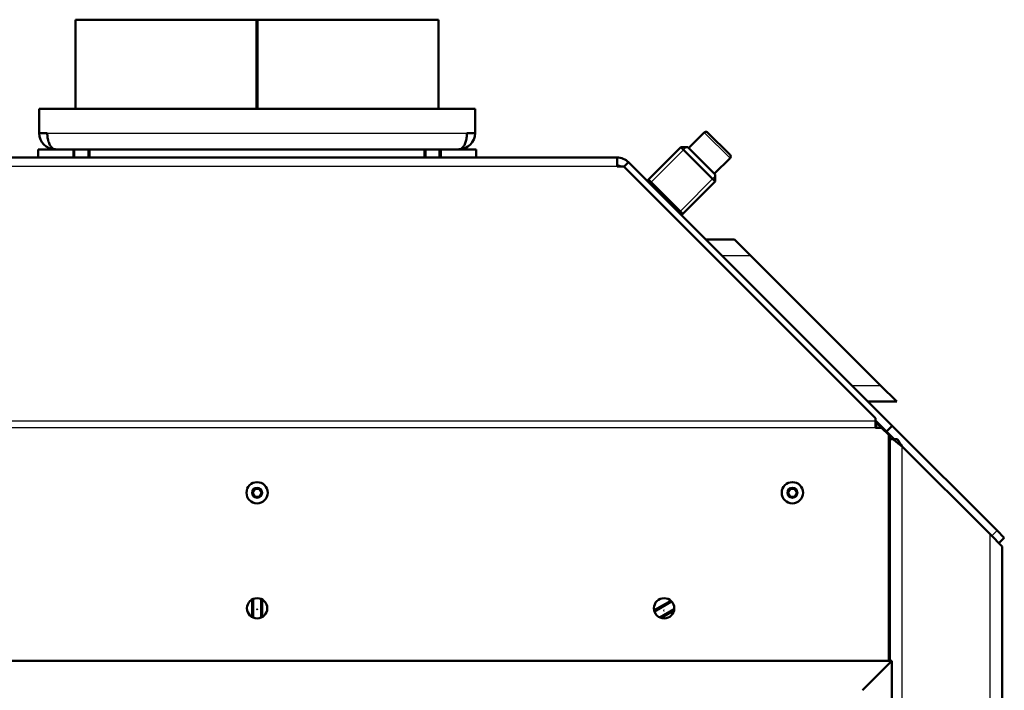
# Model space of a CAD drawing. Units: millimetres. Extents: x 0 to 908, y 594 to 1188.
# Drawn here: x 602 to 651, y 1051 to 1084 of the extents above; entities that cross this region are included whole.
import ezdxf

# ---------------------------------------------------------------- set-up
doc = ezdxf.new("R2010")
doc.units = ezdxf.units.MM
for name, color, linetype in [('Default', 7, 'Continuous'), ('tečně', 7, 'Continuous'), ('viditelný', 7, 'Continuous')]:
    doc.layers.add(name, color=color, linetype=linetype)

# ---------------------------------------------------------------- blocks, each defined once
blk = doc.blocks.new('SE5')
at = {"layer": 'tečně', "color": 7, "linetype": 'Continuous', "lineweight": 25}
for p, q in [((637.176, 1077.281), (635.903, 1078.553)), ((603.504, 1078.517), (624.204, 1078.517)), ((631.604, 1076.868), (596.104, 1076.868)), ((638.2, 1072.467), (636.785, 1072.467)), ((643.185, 1066.067), (644.6, 1066.067)), ((583.353, 1064.322), (644.355, 1064.322)), ((644.355, 1063.972), (583.353, 1063.972)), ((644.454, 1064.168), (644.454, 1064.233)), ((645.004, 1063.509), (645.054, 1063.509)), ((645.654, 1063.064), (645.654, 997.464)), ((650.004, 980.514), (650.004, 1058.714)), ((650.083, 1058.635), (650.351, 1058.902))]:
    blk.add_line(p, q, dxfattribs=at)
for centre, radius in [((613.854, 1060.764), 0.259), ((613.854, 1060.764), 0.248), ((640.254, 1060.764), 0.259), ((640.254, 1060.764), 0.248)]:
    blk.add_circle(centre, radius, dxfattribs=at)
at = {"layer": 'viditelný', "color": 7, "linetype": 'Continuous', "lineweight": 50}
for p, q in [((604.904, 1084.117), (613.829, 1084.117)), ((604.904, 1084.117), (604.904, 1079.717)), ((613.829, 1084.117), (613.878, 1084.117)), ((613.829, 1079.717), (613.829, 1084.117)), ((613.829, 1084.117), (613.83, 1084.117)), ((613.83, 1079.717), (613.83, 1084.117)), ((613.878, 1079.717), (613.878, 1084.117)), ((613.879, 1084.117), (613.878, 1084.117)), ((613.879, 1079.717), (613.879, 1084.117)), ((613.879, 1084.117), (622.804, 1084.117)), ((622.804, 1079.717), (622.804, 1084.117)), ((603.104, 1079.717), (603.104, 1078.517)), ((624.604, 1079.717), (603.104, 1079.717)), ((624.604, 1078.517), (624.604, 1079.717)), ((635.903, 1078.553), (635.14, 1077.79)), ((636.073, 1078.553), (637.176, 1077.45)), ((603.104, 1078.517), (603.504, 1078.517)), ((624.204, 1078.517), (624.604, 1078.517)), ((603.054, 1077.717), (603.904, 1077.717)), ((603.054, 1077.717), (603.054, 1077.317)), ((609.654, 1077.717), (603.904, 1077.717)), ((604.792, 1077.717), (604.792, 1077.317)), ((605.592, 1077.317), (605.592, 1077.717)), ((609.654, 1077.717), (618.054, 1077.717)), ((623.804, 1077.717), (618.054, 1077.717)), ((622.116, 1077.717), (622.116, 1077.317)), ((622.916, 1077.317), (622.916, 1077.717)), ((623.804, 1077.717), (624.654, 1077.717)), ((624.654, 1077.317), (624.654, 1077.717)), ((634.751, 1077.825), (633.16, 1076.234)), ((636.448, 1076.128), (634.751, 1077.825)), ((635.104, 1077.825), (634.751, 1077.825)), ((635.104, 1077.825), (636.448, 1076.481)), ((596.104, 1077.317), (631.604, 1077.317)), ((631.604, 1077.317), (631.604, 1076.868)), ((631.95, 1076.862), (632.17, 1077.083)), ((645.18, 1064.072), (632.17, 1077.083)), ((636.412, 1076.517), (637.176, 1077.281)), ((631.604, 1076.914), (631.651, 1076.914)), ((631.944, 1076.868), (631.604, 1076.868)), ((631.944, 1076.868), (644.355, 1064.44)), ((633.159, 1076.233), (633.089, 1076.163)), ((634.856, 1074.536), (633.159, 1076.233)), ((634.857, 1074.537), (633.16, 1076.234)), ((633.268, 1076.126), (633.267, 1076.125)), ((634.857, 1074.537), (636.448, 1076.128)), ((636.448, 1076.128), (636.448, 1076.481)), ((634.748, 1074.645), (634.748, 1074.645)), ((634.786, 1074.466), (634.856, 1074.536)), ((635.985, 1073.267), (637.4, 1073.267)), ((638.2, 1072.467), (637.4, 1073.267)), ((644.6, 1066.067), (638.2, 1072.467)), ((645.4, 1065.267), (644.6, 1066.067)), ((645.4, 1065.267), (643.985, 1065.267)), ((644.355, 1064.44), (644.355, 1064.322)), ((644.897, 1063.789), (644.355, 1064.332)), ((644.355, 1064.322), (644.355, 1063.972)), ((644.388, 1064.234), (644.355, 1064.267)), ((644.642, 1063.972), (644.355, 1063.972)), ((644.388, 1063.972), (644.388, 1064.234)), ((644.888, 1063.734), (644.388, 1064.234)), ((644.486, 1064.201), (644.55, 1064.071)), ((645.004, 1063.622), (644.642, 1063.972)), ((644.897, 1063.789), (645.18, 1064.072)), ((645.18, 1064.072), (650.351, 1058.902)), ((644.897, 1063.789), (645.279, 1063.407)), ((644.96, 1063.664), (645.023, 1063.664)), ((645.004, 1052.464), (645.004, 1063.622)), ((645.054, 1063.568), (645.004, 1063.618)), ((645.054, 1063.539), (645.004, 1063.564)), ((645.054, 1063.568), (645.054, 1063.633)), ((645.054, 1063.539), (645.054, 1063.568)), ((645.054, 1063.509), (645.054, 1063.539)), ((645.054, 1063.407), (645.054, 1063.509)), ((645.054, 1052.464), (645.054, 1063.407)), ((645.23, 1063.407), (645.054, 1063.407)), ((645.442, 1063.407), (645.23, 1063.407)), ((650.004, 1058.714), (645.654, 1063.064)), ((613.739, 1060.964), (613.623, 1060.764)), ((613.623, 1060.764), (613.739, 1060.564)), ((613.969, 1060.964), (613.739, 1060.964)), ((613.739, 1060.564), (613.969, 1060.564)), ((614.085, 1060.764), (613.97, 1060.964)), ((613.97, 1060.564), (614.085, 1060.764)), ((640.139, 1060.964), (640.023, 1060.764)), ((640.023, 1060.764), (640.139, 1060.564)), ((640.369, 1060.964), (640.139, 1060.964)), ((640.139, 1060.564), (640.369, 1060.564)), ((640.485, 1060.764), (640.37, 1060.964)), ((640.37, 1060.564), (640.485, 1060.764)), ((650.604, 1058.114), (650.004, 1058.714)), ((650.351, 1058.902), (650.704, 1058.548)), ((650.704, 1058.548), (650.437, 1058.281)), ((650.604, 980.764), (650.604, 1058.114)), ((613.604, 1054.629), (613.604, 1055.495)), ((613.654, 1055.52), (613.654, 1054.603)), ((614.054, 1055.52), (614.054, 1054.603)), ((614.104, 1055.495), (614.104, 1054.629)), ((633.434, 1054.963), (634.255, 1055.437)), ((634.292, 1055.4), (633.447, 1054.912)), ((634.422, 1055.013), (633.717, 1054.606)), ((634.411, 1054.949), (633.778, 1054.584)), ((645.154, 1052.464), (582.554, 1052.464)), ((645.154, 1052.464), (643.704, 1051.014)), ((645.154, 1052.464), (643.704, 1051.014)), ((645.154, 1052.464), (645.154, 1000.564))]:
    blk.add_line(p, q, dxfattribs=at)
at = {"layer": 'viditelný', "color": 7, "linetype": 'Continuous', "lineweight": 25}
for p, q in [((604.869, 1077.317), (604.869, 1077.717)), ((605.515, 1077.317), (605.515, 1077.717)), ((622.193, 1077.317), (622.193, 1077.717)), ((622.839, 1077.317), (622.839, 1077.717)), ((635.011, 1077.825), (633.29, 1076.104)), ((636.448, 1076.388), (634.727, 1074.667))]:
    blk.add_line(p, q, dxfattribs=at)
at = {"layer": 'viditelný', "color": 7, "linetype": 'Continuous', "lineweight": 50}
for centre, radius in [((613.854, 1060.764), 0.525), ((640.254, 1060.764), 0.525), ((613.854, 1060.764), 0.242), ((640.254, 1060.764), 0.242), ((613.854, 1055.062), 0.5), ((633.924, 1055.062), 0.5), ((613.854, 1055.014), 0.005), ((633.922, 1054.956), 0.005)]:
    blk.add_circle(centre, radius, dxfattribs=at)
for centre, radius, start, end in [((635.988, 1078.468), 0.12, 45, 135), ((603.904, 1078.517), 0.8, 180, 270), ((623.804, 1078.517), 0.8, 270, 360), ((631.604, 1076.517), 0.8, 45, 90), ((637.091, 1077.365), 0.12, 315, 45), ((631.604, 1076.517), 0.4, 61.2519, 90), ((647.562, 1065.858), 3.383, 226.4157, 235.6659), ((647.871, 1064.672), 2.738, 207.507, 215.9541), ((613.854, 1060.764), 0.231, 179.9848, 180.0152), ((613.854, 1060.764), 0.231, 119.9848, 120.0152), ((613.854, 1060.764), 0.231, 239.9848, 240.0152), ((613.854, 1060.764), 0.231, 59.9848, 60.0152), ((613.854, 1060.764), 0.231, 299.9848, 300.0152), ((613.854, 1060.764), 0.231, 359.9848, 0.0152), ((640.254, 1060.764), 0.231, 179.9848, 180.0152), ((640.254, 1060.764), 0.231, 119.9848, 120.0152), ((640.254, 1060.764), 0.231, 239.9848, 240.0152), ((640.254, 1060.764), 0.231, 59.9848, 60.0152), ((640.254, 1060.764), 0.231, 299.9848, 300.0152), ((640.254, 1060.764), 0.231, 359.9848, 0.0152)]:
    blk.add_arc(centre, radius, start, end, dxfattribs=at)
for points in [[(603.904, 1077.717), (603.925, 1077.717), (603.883, 1077.718), (603.873, 1077.719), (603.654, 1077.754), (603.504, 1078.077), (603.504, 1078.517)], [(623.804, 1077.717), (623.783, 1077.717), (623.825, 1077.718), (623.835, 1077.719), (624.055, 1077.754), (624.204, 1078.077), (624.204, 1078.517)]]:
    blk.add_rational_spline(points, [1, 0.999489718216, 0.999489718216, 1, 0.822817682857, 0.822817682857, 1], degree=3, knots=[0, 0, 0, 0, 0.5, 0.5, 0.5, 1, 1, 1, 1], dxfattribs=at)

msp = doc.modelspace()

# ---------------------------------------------------------------- block references
at = {"layer": 'Default'}
msp.add_blockref('SE5', (0, 0), dxfattribs=at)

doc.saveas('drawing.dxf')
